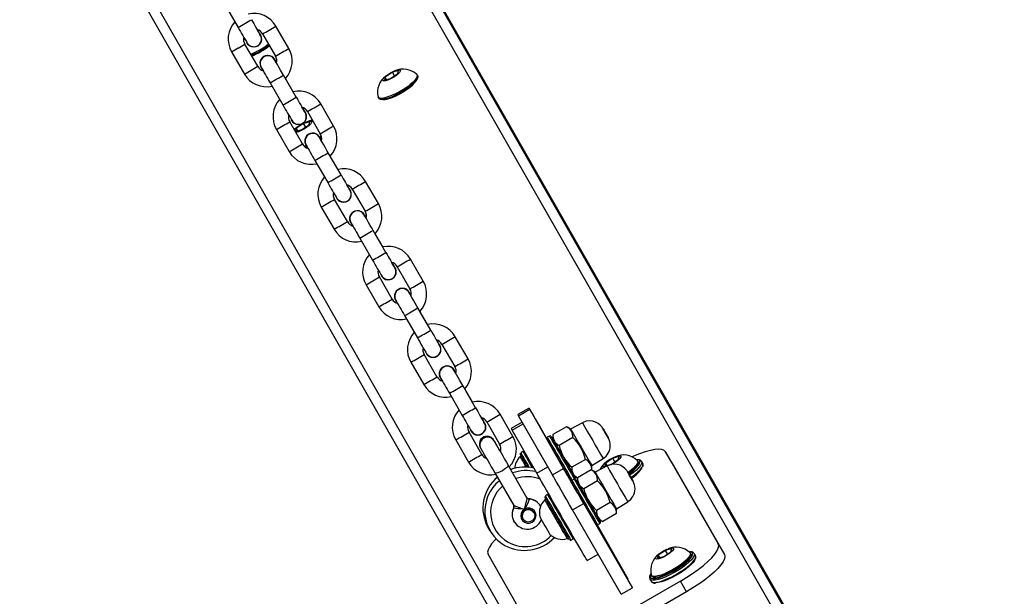
# Model space of a CAD drawing. Units: inches. Extents: x 1196 to 3611, y 938 to 2529.
# Drawn here: x 3109 to 3147, y 1643 to 1666 of the extents above; entities that cross this region are included whole.
import ezdxf

# ---------------------------------------------------------------- set-up
doc = ezdxf.new("R2010")
doc.units = ezdxf.units.IN
doc.header["$MEASUREMENT"] = 0
doc.layers.add('VP-DIM', color=7, linetype='Continuous')
doc.layers.add('VP-EQ', color=7, linetype='Continuous', true_color=0x8a3492)
doc.styles.get("Standard").update_dxf_attribs({"font": 'arial.ttf'})
doc.dimstyles.get("Standard").update_dxf_attribs({"dimtxt": 14, "dimasz": 20, "dimexe": 20, "dimexo": 50, "dimgap": 20, "dimtad": 0, "dimdec": 0, "dimzin": 0, "dimdsep": 46, "dimtxsty": 'Standard', "dimcen": -0.09, "dimadec": 0, "dimazin": 0, "dimtfac": 1, "dimtdec": 4, "dimtofl": 0, "dimtmove": 0, "dimatfit": 3, "dimfxl": 70, "dimfxlon": 1, "dimtolj": 1, "dimtzin": 0, "dimarcsym": 0})

# ---------------------------------------------------------------- blocks, each defined once
blk = doc.blocks.new('16402')
at = {"layer": 'VP-EQ', "color": 0, "linetype": 'Continuous', "lineweight": 25}
for p, q in [((14718.312, 2235.583), (14688.895, 2287.086)), ((14718.665, 2235.775), (14689.448, 2286.928)), ((14710.345, 2230.983), (14680.927, 2282.486)), ((14710.005, 2230.776), (14680.788, 2281.928)), ((14718.709, 2235.788), (14694.21, 2278.68)), ((14696.282, 2260.286), (14696.782, 2259.42)), ((14698.759, 2258.599), (14698.259, 2259.465)), ((14697.739, 2259.165), (14698.239, 2258.299)), ((14696.997, 2258.964), (14697.039, 2258.976)), ((14697.546, 2257.899), (14697.046, 2258.765)), ((14697.661, 2258.81), (14697.661, 2258.81)), ((14696.527, 2258.465), (14697.027, 2257.599)), ((14697.405, 2258.424), (14697.277, 2258.365)), ((14697.429, 2258.382), (14697.301, 2258.323)), ((14697.674, 2258.167), (14697.674, 2258.167)), ((14698.211, 2258.167), (14698.233, 2258.12)), ((14698.211, 2258.167), (14698.232, 2258.123)), ((14699.052, 2256.689), (14698.552, 2257.555)), ((14702.805, 2257.666), (14702.526, 2257.478)), ((14702.736, 2257.426), (14703.014, 2257.613)), ((14703.048, 2257.733), (14702.805, 2257.666)), ((14702.885, 2257.527), (14702.805, 2257.666)), ((14703.014, 2257.613), (14703.048, 2257.733)), ((14703.793, 2257.524), (14703.769, 2257.565)), ((14698.032, 2257.255), (14698.532, 2256.389)), ((14698.928, 2256.907), (14698.63, 2257.424)), ((14702.526, 2257.478), (14702.492, 2257.358)), ((14702.492, 2257.358), (14702.736, 2257.426)), ((14702.581, 2257.383), (14702.526, 2257.478)), ((14700.509, 2255.568), (14700.009, 2256.434)), ((14702.254, 2256.69), (14702.278, 2256.648)), ((14699.489, 2256.134), (14699.989, 2255.268)), ((14699.296, 2254.868), (14698.796, 2255.734)), ((14699.34, 2255.666), (14699.062, 2255.478)), ((14699.272, 2255.426), (14699.55, 2255.613)), ((14699.584, 2255.733), (14699.34, 2255.666)), ((14699.421, 2255.527), (14699.34, 2255.666)), ((14699.411, 2255.779), (14699.411, 2255.779)), ((14699.55, 2255.613), (14699.584, 2255.733)), ((14698.277, 2255.434), (14698.777, 2254.568)), ((14699.062, 2255.478), (14699.028, 2255.358)), ((14699.028, 2255.358), (14699.272, 2255.426)), ((14699.117, 2255.383), (14699.062, 2255.478)), ((14699.424, 2255.136), (14699.424, 2255.136)), ((14700.031, 2255.182), (14699.957, 2255.125)), ((14699.961, 2255.136), (14699.983, 2255.089)), ((14699.961, 2255.136), (14699.982, 2255.092)), ((14700.044, 2255.131), (14699.981, 2255.083)), ((14699.433, 2254.811), (14699.36, 2254.778)), ((14699.464, 2254.773), (14699.402, 2254.744)), ((14700.802, 2253.658), (14700.302, 2254.524)), ((14699.782, 2254.224), (14700.282, 2253.358)), ((14700.679, 2253.876), (14700.38, 2254.393)), ((14702.259, 2252.537), (14701.759, 2253.403)), ((14701.239, 2253.103), (14701.739, 2252.237)), ((14701.046, 2251.837), (14700.546, 2252.703)), ((14701.161, 2252.748), (14701.161, 2252.748)), ((14700.027, 2252.403), (14700.527, 2251.537)), ((14701.174, 2252.105), (14701.174, 2252.105)), ((14701.711, 2252.105), (14701.733, 2252.058)), ((14701.711, 2252.105), (14701.732, 2252.061)), ((14702.552, 2250.627), (14702.052, 2251.493)), ((14701.532, 2251.193), (14702.032, 2250.327)), ((14702.428, 2250.845), (14702.13, 2251.362)), ((14704.009, 2249.506), (14703.509, 2250.372)), ((14702.989, 2250.072), (14703.489, 2249.206)), ((14702.796, 2248.806), (14702.296, 2249.672)), ((14702.911, 2249.717), (14702.911, 2249.717)), ((14701.777, 2249.372), (14702.277, 2248.506)), ((14702.924, 2249.074), (14702.924, 2249.074)), ((14703.461, 2249.074), (14703.483, 2249.027)), ((14703.461, 2249.074), (14703.482, 2249.03)), ((14704.302, 2247.596), (14703.802, 2248.462)), ((14704.178, 2247.813), (14703.88, 2248.331)), ((14703.282, 2248.162), (14703.782, 2247.296)), ((14705.759, 2246.475), (14705.259, 2247.341)), ((14704.739, 2247.041), (14705.239, 2246.175)), ((14704.546, 2245.775), (14704.046, 2246.641)), ((14704.661, 2246.686), (14704.661, 2246.686)), ((14703.527, 2246.341), (14704.027, 2245.475)), ((14704.674, 2246.043), (14704.674, 2246.043)), ((14705.211, 2246.043), (14705.233, 2245.996)), ((14705.211, 2246.043), (14705.232, 2245.999)), ((14706.052, 2244.565), (14705.552, 2245.431)), ((14705.928, 2244.782), (14705.63, 2245.3)), ((14705.032, 2245.131), (14705.532, 2244.265)), ((14708.139, 2244.55), (14707.706, 2244.3)), ((14707.731, 2244.255), (14708.164, 2244.505)), ((14709.484, 2242.194), (14708.164, 2244.505)), ((14707.509, 2243.444), (14707.009, 2244.31)), ((14709.051, 2241.944), (14707.731, 2244.255)), ((14706.489, 2244.01), (14706.989, 2243.144)), ((14707.876, 2244.003), (14707.443, 2243.753)), ((14707.476, 2243.693), (14707.91, 2243.943)), ((14708.44, 2242.006), (14707.476, 2243.693)), ((14708.873, 2242.256), (14707.91, 2243.943)), ((14708.573, 2243.801), (14708.823, 2243.37)), ((14709.606, 2243.826), (14709.07, 2243.516)), ((14709.762, 2243.735), (14709.606, 2243.826)), ((14710.223, 2243.98), (14709.762, 2243.735)), ((14705.277, 2243.31), (14705.777, 2242.444)), ((14706.296, 2242.744), (14705.796, 2243.61)), ((14706.411, 2243.655), (14706.411, 2243.655)), ((14708.939, 2243.462), (14708.852, 2243.412)), ((14709.07, 2243.516), (14709.07, 2243.335)), ((14709.851, 2243.399), (14709.314, 2243.09)), ((14706.244, 2242.987), (14706.251, 2242.975)), ((14706.777, 2243.276), (14706.771, 2243.287)), ((14707.832, 2242.678), (14707.789, 2242.653)), ((14707.9, 2242.862), (14707.813, 2242.812)), ((14707.9, 2242.862), (14707.905, 2242.852)), ((14710.341, 2242.549), (14709.805, 2242.24)), ((14710.587, 2242.306), (14711.029, 2242.582)), ((14711.409, 2242.595), (14711.131, 2242.408)), ((14711.34, 2242.355), (14711.618, 2242.542)), ((14711.653, 2242.663), (14711.409, 2242.595)), ((14711.489, 2242.456), (14711.409, 2242.595)), ((14711.618, 2242.542), (14711.653, 2242.663)), ((14713.469, 2242.848), (14715.524, 2239.249)), ((14713.71, 2242.43), (14713.469, 2242.848)), ((14708.059, 2241.049), (14707.322, 2242.325)), ((14707.424, 2242.153), (14707.365, 2242.254)), ((14708.44, 2242.006), (14708.873, 2242.256)), ((14709.051, 2241.944), (14709.484, 2242.194)), ((14710.587, 2242.128), (14710.587, 2242.306)), ((14711.186, 2242.293), (14710.726, 2242.048)), ((14711.131, 2242.408), (14711.096, 2242.288)), ((14711.096, 2242.288), (14711.34, 2242.355)), ((14711.186, 2242.312), (14711.131, 2242.408)), ((14712.398, 2242.453), (14712.374, 2242.495)), ((14712.527, 2242.479), (14712.53, 2242.474)), ((14712.578, 2242.39), (14712.53, 2242.474)), ((14713.71, 2242.43), (14715.766, 2238.831)), ((14706.802, 2242.025), (14707.54, 2240.749)), ((14709.902, 2241.775), (14709.816, 2241.725)), ((14709.895, 2241.906), (14710.033, 2241.826)), ((14710.57, 2242.138), (14710.033, 2241.829)), ((14710.033, 2241.829), (14710.033, 2241.648)), ((14710.726, 2242.048), (14710.57, 2242.138)), ((14710.814, 2241.712), (14710.278, 2241.403)), ((14708.121, 2241.007), (14708.136, 2241.002)), ((14708.863, 2241.175), (14708.777, 2241.125)), ((14708.863, 2241.175), (14708.869, 2241.165)), ((14707.542, 2240.659), (14707.545, 2240.675)), ((14708.795, 2240.991), (14708.753, 2240.966)), ((14709.84, 2240.575), (14710.273, 2240.825)), ((14712.175, 2237.531), (14710.273, 2240.825)), ((14711.305, 2240.862), (14710.769, 2240.553)), ((14711.551, 2240.619), (14711.993, 2240.895)), ((14711.551, 2240.438), (14711.551, 2240.619)), ((14708.336, 2240.47), (14708.333, 2240.475)), ((14711.742, 2237.281), (14709.84, 2240.575)), ((14711.551, 2240.438), (14711.015, 2240.129)), ((14706.533, 2239.895), (14706.611, 2239.76)), ((14707.573, 2240.094), (14707.549, 2240.134)), ((14707.557, 2240.118), (14707.575, 2240.094)), ((14707.898, 2240.227), (14707.902, 2240.222)), ((14710.767, 2240.001), (14711.984, 2237.869)), ((14710.796, 2239.987), (14712, 2237.879)), ((14710.816, 2239.993), (14710.902, 2240.043)), ((14710.858, 2240.219), (14711.015, 2240.129)), ((14710.917, 2240.117), (14710.906, 2240.138)), ((14709.628, 2239.451), (14709.67, 2239.476)), ((14709.777, 2239.393), (14709.863, 2239.443)), ((14715.524, 2239.249), (14715.766, 2238.831)), ((14708.596, 2235.249), (14706.541, 2238.848)), ((14710.407, 2238.602), (14710.837, 2238.85)), ((14713.186, 2238.808), (14713.152, 2238.688)), ((14713.152, 2238.688), (14713.396, 2238.756)), ((14713.465, 2238.996), (14713.186, 2238.808)), ((14713.241, 2238.713), (14713.186, 2238.808)), ((14713.396, 2238.756), (14713.674, 2238.943)), ((14713.708, 2239.063), (14713.465, 2238.996)), ((14713.545, 2238.857), (14713.465, 2238.996)), ((14713.674, 2238.943), (14713.708, 2239.063)), ((14714.453, 2238.854), (14714.429, 2238.896)), ((14714.583, 2238.879), (14714.586, 2238.874)), ((14714.634, 2238.791), (14714.586, 2238.874)), ((14712.873, 2237.941), (14712.91, 2237.91)), ((14712.914, 2238.02), (14712.938, 2237.978)), ((14714.049, 2237.799), (14710.585, 2235.799)), ((14712, 2237.879), (14711.983, 2237.869)), ((14711.983, 2237.869), (14712.175, 2237.531)), ((14712.854, 2237.874), (14712.902, 2237.79)), ((14714.291, 2237.381), (14714.049, 2237.799)), ((14714.291, 2237.381), (14710.827, 2235.381)), ((14711.742, 2237.281), (14712.175, 2237.531))]:
    blk.add_line(p, q, dxfattribs=at)
at = {"layer": 'VP-EQ', "color": 0, "linetype": 'Continuous', "lineweight": 25, "flags": 128}
for points in [[(14697.618, 2259.176), (14697.588, 2259.227), (14697.539, 2259.313), (14697.524, 2259.339)], [(14697.055, 2258.944), (14697.021, 2258.935), (14696.993, 2258.929)], [(14698.552, 2257.555), (14698.513, 2257.623), (14698.441, 2257.748), (14698.373, 2257.865), (14698.314, 2257.968), (14698.265, 2258.053), (14698.23, 2258.114), (14698.209, 2258.15), (14698.206, 2258.156), (14698.206, 2258.156)], [(14702.73, 2257.407), (14702.629, 2257.363), (14702.541, 2257.336), (14702.473, 2257.327), (14702.432, 2257.337), (14702.42, 2257.366), (14702.44, 2257.411), (14702.489, 2257.468), (14702.563, 2257.532), (14702.655, 2257.597), (14702.758, 2257.658), (14702.861, 2257.708), (14702.957, 2257.744), (14703.036, 2257.763), (14703.091, 2257.762), (14703.118, 2257.742), (14703.114, 2257.705), (14703.079, 2257.653), (14703.017, 2257.592), (14702.933, 2257.527), (14702.835, 2257.463), (14702.73, 2257.407)], [(14703.759, 2257.579), (14703.77, 2257.564), (14703.776, 2257.514), (14703.751, 2257.449), (14703.695, 2257.371), (14703.611, 2257.283), (14703.503, 2257.188), (14703.375, 2257.091), (14703.232, 2256.996), (14703.08, 2256.906), (14702.925, 2256.825)], [(14702.517, 2256.608), (14702.624, 2256.629), (14702.753, 2256.669), (14702.895, 2256.727), (14703.045, 2256.8), (14703.196, 2256.884), (14703.341, 2256.975), (14703.472, 2257.07), (14703.584, 2257.163), (14703.672, 2257.251), (14703.731, 2257.33), (14703.751, 2257.37)], [(14703.793, 2257.524), (14703.794, 2257.522), (14703.8, 2257.473), (14703.775, 2257.407), (14703.719, 2257.329), (14703.636, 2257.241), (14703.527, 2257.146), (14703.399, 2257.049), (14703.256, 2256.954), (14703.104, 2256.864), (14702.949, 2256.783)], [(14702.925, 2256.825), (14702.773, 2256.756), (14702.631, 2256.702), (14702.505, 2256.666), (14702.4, 2256.649), (14702.32, 2256.652), (14702.268, 2256.674), (14702.248, 2256.706)], [(14702.949, 2256.783), (14702.797, 2256.714), (14702.656, 2256.661), (14702.529, 2256.625), (14702.424, 2256.608), (14702.344, 2256.61), (14702.292, 2256.632), (14702.278, 2256.648)], [(14702.433, 2256.608), (14702.434, 2256.608), (14702.517, 2256.608)], [(14698.98, 2255.417), (14699.025, 2255.468), (14699.099, 2255.532), (14699.191, 2255.597), (14699.294, 2255.658), (14699.397, 2255.708), (14699.493, 2255.744), (14699.572, 2255.763), (14699.627, 2255.762), (14699.654, 2255.742), (14699.65, 2255.705), (14699.615, 2255.653), (14699.553, 2255.592), (14699.469, 2255.527), (14699.37, 2255.463), (14699.266, 2255.407), (14699.266, 2255.407)], [(14699.079, 2255.512), (14699.002, 2255.447), (14698.978, 2255.419)], [(14700.302, 2254.524), (14700.263, 2254.591), (14700.191, 2254.717), (14700.123, 2254.834), (14700.064, 2254.937), (14700.015, 2255.021), (14699.98, 2255.083), (14699.959, 2255.119), (14699.956, 2255.125), (14699.956, 2255.125)], [(14699.998, 2255.062), (14700.008, 2255.07), (14700.041, 2255.096)], [(14699.429, 2254.726), (14699.431, 2254.727), (14699.477, 2254.748)], [(14701.118, 2253.114), (14701.088, 2253.165), (14701.039, 2253.251), (14701.024, 2253.277)], [(14702.052, 2251.493), (14702.013, 2251.56), (14701.941, 2251.686), (14701.873, 2251.803), (14701.814, 2251.906), (14701.765, 2251.99), (14701.73, 2252.052), (14701.709, 2252.088), (14701.706, 2252.094), (14701.706, 2252.094)], [(14701.783, 2251.961), (14701.765, 2251.992), (14701.729, 2252.055), (14701.727, 2252.059)], [(14703.802, 2248.462), (14703.763, 2248.529), (14703.691, 2248.655), (14703.623, 2248.772), (14703.564, 2248.875), (14703.515, 2248.959), (14703.48, 2249.021), (14703.459, 2249.057), (14703.456, 2249.063), (14703.456, 2249.063)], [(14704.618, 2247.052), (14704.588, 2247.103), (14704.539, 2247.189), (14704.524, 2247.215)], [(14705.552, 2245.431), (14705.513, 2245.498), (14705.441, 2245.624), (14705.373, 2245.741), (14705.314, 2245.844), (14705.265, 2245.928), (14705.23, 2245.99), (14705.209, 2246.026), (14705.206, 2246.032), (14705.206, 2246.032)], [(14705.283, 2245.899), (14705.265, 2245.93), (14705.229, 2245.992), (14705.227, 2245.997)], [(14708.164, 2244.505), (14708.143, 2244.542), (14708.14, 2244.549), (14708.155, 2244.523), (14708.187, 2244.468), (14708.237, 2244.383), (14708.302, 2244.271), (14708.381, 2244.134), (14708.472, 2243.976), (14708.573, 2243.801)], [(14707.731, 2244.255), (14707.71, 2244.292), (14707.706, 2244.3)], [(14707.476, 2243.693), (14707.45, 2243.739), (14707.443, 2243.753)], [(14711.095, 2243.627), (14711.091, 2243.635), (14711.057, 2243.693), (14711.033, 2243.734), (14711.025, 2243.749), (14711.021, 2243.755), (14711.019, 2243.759), (14711.016, 2243.763), (14711.009, 2243.774), (14710.989, 2243.804), (14710.917, 2243.885), (14710.835, 2243.951), (14710.73, 2244.006), (14710.619, 2244.039), (14710.499, 2244.05), (14710.373, 2244.036), (14710.25, 2243.994), (14710.224, 2243.977)], [(14711.231, 2243.391), (14711.223, 2243.405), (14711.201, 2243.444), (14711.167, 2243.502), (14711.127, 2243.57), (14711.088, 2243.639), (14711.054, 2243.697), (14711.032, 2243.736), (14711.024, 2243.75), (14711.032, 2243.737), (14711.054, 2243.698), (14711.088, 2243.64), (14711.128, 2243.571), (14711.167, 2243.502), (14711.201, 2243.444), (14711.223, 2243.405), (14711.231, 2243.391)], [(14709.07, 2243.336), (14709.044, 2243.381), (14709.016, 2243.428), (14709.007, 2243.443), (14709.016, 2243.427), (14709.043, 2243.38), (14709.087, 2243.304), (14709.146, 2243.202), (14709.218, 2243.077), (14709.3, 2242.934), (14709.389, 2242.78), (14709.481, 2242.62), (14709.574, 2242.459), (14709.663, 2242.305), (14709.745, 2242.163), (14709.818, 2242.038), (14709.877, 2241.936), (14709.921, 2241.86), (14709.948, 2241.814), (14709.957, 2241.798), (14709.957, 2241.798)], [(14713.469, 2242.848), (14713.415, 2242.902), (14713.326, 2242.934), (14713.205, 2242.944), (14713.055, 2242.932), (14712.877, 2242.898), (14712.677, 2242.843), (14712.457, 2242.767), (14712.222, 2242.672), (14712.171, 2242.65)], [(14707.941, 2242.865), (14707.936, 2242.867), (14707.927, 2242.868)], [(14711.126, 2242.261), (14711.077, 2242.256), (14711.036, 2242.266), (14711.024, 2242.295), (14711.044, 2242.34), (14711.093, 2242.397), (14711.167, 2242.461), (14711.259, 2242.526), (14711.362, 2242.587), (14711.466, 2242.637), (14711.561, 2242.674), (14711.64, 2242.692), (14711.696, 2242.692), (14711.722, 2242.672), (14711.718, 2242.634), (14711.684, 2242.583), (14711.621, 2242.522), (14711.537, 2242.456), (14711.439, 2242.393), (14711.363, 2242.351)], [(14707.322, 2242.325), (14707.325, 2242.311), (14707.306, 2242.271), (14707.259, 2242.219), (14707.187, 2242.163), (14707.101, 2242.107), (14707.01, 2242.06), (14706.925, 2242.027), (14706.857, 2242.011), (14706.813, 2242.015), (14706.802, 2242.025)], [(14710.273, 2240.825), (14710.157, 2241.027), (14710.042, 2241.226), (14709.931, 2241.418), (14709.827, 2241.599), (14709.732, 2241.764), (14709.648, 2241.909), (14709.578, 2242.031), (14709.523, 2242.127), (14709.484, 2242.194)], [(14712.059, 2241.94), (14712.055, 2241.948), (14712.021, 2242.006), (14711.997, 2242.047), (14711.988, 2242.062), (14711.985, 2242.068), (14711.983, 2242.072), (14711.98, 2242.076), (14711.973, 2242.087), (14711.953, 2242.117), (14711.881, 2242.198), (14711.798, 2242.264), (14711.693, 2242.319), (14711.582, 2242.352), (14711.463, 2242.363), (14711.337, 2242.349), (14711.214, 2242.307), (14711.188, 2242.29)], [(14712.363, 2242.508), (14712.375, 2242.493), (14712.38, 2242.444), (14712.355, 2242.379), (14712.299, 2242.3), (14712.216, 2242.212), (14712.107, 2242.117), (14712.004, 2242.038)], [(14712.398, 2242.453), (14712.399, 2242.451), (14712.405, 2242.402), (14712.379, 2242.337), (14712.324, 2242.258), (14712.24, 2242.17), (14712.132, 2242.076), (14712.028, 2241.996)], [(14712.042, 2241.981), (14712.068, 2241.999), (14712.199, 2242.101), (14712.308, 2242.2), (14712.392, 2242.291), (14712.447, 2242.372), (14712.471, 2242.439), (14712.471, 2242.439)], [(14712.53, 2242.474), (14712.539, 2242.45), (14712.531, 2242.39), (14712.493, 2242.315), (14712.424, 2242.227), (14712.328, 2242.131), (14712.209, 2242.028), (14712.073, 2241.927)], [(14712.118, 2241.841), (14712.257, 2241.945), (14712.377, 2242.047), (14712.473, 2242.144), (14712.541, 2242.231), (14712.58, 2242.306), (14712.587, 2242.366), (14712.578, 2242.39)], [(14712.385, 2242.533), (14712.353, 2242.536), (14712.345, 2242.536)], [(14710.407, 2238.602), (14710.406, 2238.602), (14710.395, 2238.62), (14710.366, 2238.671), (14710.318, 2238.752), (14710.254, 2238.863), (14710.174, 2239.002), (14710.079, 2239.165), (14709.972, 2239.35), (14709.855, 2239.553), (14709.729, 2239.771), (14709.597, 2239.999), (14709.462, 2240.233), (14709.325, 2240.47), (14709.19, 2240.704), (14709.059, 2240.931), (14708.935, 2241.146), (14708.819, 2241.347), (14708.714, 2241.529), (14708.623, 2241.689), (14708.545, 2241.823), (14708.484, 2241.929), (14708.44, 2242.006)], [(14709.84, 2240.575), (14709.724, 2240.777), (14709.609, 2240.976), (14709.498, 2241.168), (14709.394, 2241.349), (14709.299, 2241.514), (14709.215, 2241.659), (14709.145, 2241.781), (14709.09, 2241.877), (14709.051, 2241.944)], [(14712.195, 2241.704), (14712.187, 2241.718), (14712.164, 2241.757), (14712.131, 2241.815), (14712.091, 2241.883), (14712.051, 2241.952), (14712.018, 2242.01), (14711.995, 2242.049), (14711.988, 2242.063), (14711.996, 2242.049), (14712.018, 2242.011), (14712.052, 2241.953), (14712.091, 2241.884), (14712.131, 2241.815), (14712.165, 2241.757), (14712.187, 2241.718), (14712.195, 2241.704)], [(14710.033, 2241.649), (14709.997, 2241.711), (14709.975, 2241.749), (14709.972, 2241.755), (14709.986, 2241.729), (14710.018, 2241.673), (14710.067, 2241.589), (14710.13, 2241.479), (14710.205, 2241.348), (14710.29, 2241.202), (14710.38, 2241.045), (14710.473, 2240.884), (14710.565, 2240.725), (14710.653, 2240.573), (14710.732, 2240.436), (14710.8, 2240.318), (14710.855, 2240.223), (14710.894, 2240.156), (14710.916, 2240.118), (14710.921, 2240.111)], [(14707.971, 2240.602), (14707.971, 2240.603), (14707.975, 2240.632), (14708.004, 2240.762), (14708.033, 2240.869), (14708.054, 2240.952), (14708.063, 2241.014), (14708.059, 2241.049)], [(14708.136, 2241.002), (14708.138, 2240.968), (14708.122, 2240.913), (14708.089, 2240.839), (14708.042, 2240.746), (14707.983, 2240.629), (14707.971, 2240.603), (14707.971, 2240.602)], [(14708.121, 2241.011), (14708.108, 2241.012), (14708.071, 2241.034), (14708.06, 2241.05)], [(14708.904, 2241.178), (14708.9, 2241.18), (14708.89, 2241.181)], [(14707.971, 2240.602), (14707.969, 2240.602), (14707.94, 2240.605), (14707.81, 2240.612), (14707.706, 2240.618), (14707.626, 2240.627), (14707.57, 2240.64), (14707.542, 2240.659)], [(14707.971, 2240.602), (14707.89, 2240.535), (14707.837, 2240.447), (14707.818, 2240.347), (14707.834, 2240.247), (14707.885, 2240.16), (14707.963, 2240.096), (14708.06, 2240.062), (14708.163, 2240.064), (14708.261, 2240.1), (14708.341, 2240.167), (14708.394, 2240.255), (14708.413, 2240.355), (14708.397, 2240.455), (14708.346, 2240.542), (14708.268, 2240.606), (14708.171, 2240.64), (14708.068, 2240.638), (14707.971, 2240.602)], [(14707.934, 2240.177), (14707.885, 2240.258), (14707.871, 2240.351), (14707.895, 2240.444), (14707.953, 2240.522), (14708.036, 2240.573), (14708.132, 2240.589), (14708.226, 2240.568), (14708.303, 2240.514), (14708.352, 2240.433), (14708.366, 2240.34), (14708.342, 2240.247), (14708.284, 2240.169), (14708.201, 2240.118), (14708.105, 2240.102), (14708.012, 2240.123), (14707.934, 2240.177)], [(14710.906, 2240.138), (14710.873, 2240.194), (14710.858, 2240.221)], [(14710.921, 2240.111), (14710.92, 2240.112), (14710.917, 2240.117)], [(14706.852, 2239.444), (14706.795, 2239.387), (14706.677, 2239.25), (14706.59, 2239.125), (14706.538, 2239.015), (14706.522, 2238.922), (14706.541, 2238.848)], [(14713.39, 2238.737), (14713.289, 2238.693), (14713.201, 2238.666), (14713.133, 2238.657), (14713.092, 2238.667), (14713.08, 2238.696), (14713.1, 2238.741), (14713.149, 2238.798), (14713.223, 2238.862), (14713.315, 2238.927), (14713.418, 2238.988), (14713.521, 2239.038), (14713.617, 2239.075), (14713.696, 2239.093), (14713.751, 2239.092), (14713.778, 2239.072), (14713.774, 2239.035), (14713.739, 2238.983), (14713.677, 2238.922), (14713.593, 2238.857), (14713.495, 2238.794), (14713.39, 2238.737)], [(14714.049, 2237.799), (14714.293, 2237.946), (14714.527, 2238.099), (14714.746, 2238.255), (14714.945, 2238.411), (14715.121, 2238.564), (14715.27, 2238.71), (14715.389, 2238.847), (14715.475, 2238.971), (14715.527, 2239.081), (14715.543, 2239.175), (14715.524, 2239.249)], [(14714.586, 2238.874), (14714.594, 2238.85), (14714.587, 2238.791), (14714.549, 2238.715), (14714.48, 2238.628), (14714.384, 2238.532), (14714.264, 2238.429), (14714.125, 2238.325), (14713.97, 2238.223), (14713.807, 2238.126), (14713.641, 2238.038), (14713.477, 2237.962), (14713.322, 2237.901), (14713.182, 2237.857), (14713.061, 2237.832), (14712.964, 2237.826), (14712.894, 2237.841), (14712.854, 2237.874), (14712.854, 2237.874)], [(14712.902, 2237.791), (14712.942, 2237.757), (14713.012, 2237.743), (14713.109, 2237.748), (14713.23, 2237.773), (14713.371, 2237.817), (14713.525, 2237.878), (14713.689, 2237.954), (14713.855, 2238.042), (14714.019, 2238.139), (14714.173, 2238.241), (14714.313, 2238.346), (14714.433, 2238.448), (14714.528, 2238.545), (14714.597, 2238.632), (14714.635, 2238.707), (14714.643, 2238.767), (14714.634, 2238.791)], [(14712.91, 2237.91), (14712.913, 2237.908), (14712.982, 2237.895), (14713.08, 2237.902), (14713.2, 2237.929), (14713.34, 2237.974), (14713.494, 2238.037), (14713.655, 2238.114), (14713.818, 2238.202), (14713.976, 2238.299), (14714.123, 2238.4), (14714.254, 2238.502), (14714.364, 2238.601), (14714.448, 2238.692), (14714.503, 2238.773), (14714.527, 2238.84), (14714.527, 2238.84)], [(14714.419, 2238.909), (14714.43, 2238.894), (14714.436, 2238.844), (14714.411, 2238.779), (14714.355, 2238.701), (14714.271, 2238.613), (14714.163, 2238.518), (14714.035, 2238.421), (14713.892, 2238.326), (14713.739, 2238.236), (14713.584, 2238.155)], [(14714.453, 2238.854), (14714.454, 2238.852), (14714.46, 2238.803), (14714.435, 2238.738), (14714.379, 2238.659), (14714.296, 2238.571), (14714.187, 2238.477), (14714.059, 2238.38), (14713.916, 2238.284), (14713.764, 2238.194), (14713.609, 2238.113)], [(14715.766, 2238.831), (14715.785, 2238.756), (14715.768, 2238.663), (14715.716, 2238.553), (14715.63, 2238.429), (14715.511, 2238.292), (14715.363, 2238.145), (14715.187, 2237.993), (14714.987, 2237.837), (14714.769, 2237.681), (14714.535, 2237.528), (14714.291, 2237.381)], [(14714.441, 2238.934), (14714.409, 2238.937), (14714.401, 2238.937)], [(14714.613, 2238.635), (14714.599, 2238.606), (14714.544, 2238.525), (14714.461, 2238.433), (14714.351, 2238.335), (14714.22, 2238.233), (14714.073, 2238.132), (14713.915, 2238.035), (14713.752, 2237.946), (14713.59, 2237.869), (14713.437, 2237.807), (14713.297, 2237.762), (14713.176, 2237.735), (14713.103, 2237.728)], [(14713.584, 2238.155), (14713.433, 2238.086), (14713.291, 2238.033), (14713.165, 2237.997), (14713.06, 2237.979), (14712.98, 2237.982), (14712.928, 2238.004), (14712.908, 2238.036)], [(14713.609, 2238.113), (14713.457, 2238.044), (14713.316, 2237.991), (14713.189, 2237.955), (14713.084, 2237.938), (14713.004, 2237.94), (14712.952, 2237.962), (14712.938, 2237.978)]]:
    blk.add_lwpolyline(points, dxfattribs=at)
at = {"layer": 'VP-EQ', "color": 0, "linetype": 'Continuous', "lineweight": 25}
for centre, radius, start, end in [((14697.401, 2258.976), 0.987, 29.6751, 103.0497), ((14697.392, 2258.965), 0.999, 137.3584, 210.0224), ((14628.275, 2378.685), 137.54, 299.87351, 300.12345), ((14856.702, 2351.588), 183.978, 209.95631, 210.17187), ((14644.254, 2352.564), 107.629, 299.95715, 300.11704), ((14713.929, 2268.993), 19.638, 209.1735, 211.3228), ((14697.393, 2258.965), 0.31, 202.406, 44.1229), ((14697.396, 2258.963), 0.298, 215.7243, 38.1017), ((14697.423, 2258.994), 0.36, 28.4446, 73.6465), ((14697.393, 2258.965), 0.31, 329.9987, 43.1505), ((14663.886, 2318.195), 68.049, 299.83363, 300.08591), ((14647.835, 2343.589), 98.066, 299.94479, 300.1203), ((14697.35, 2258.955), 0.359, 165.9388, 212.0388), ((14696.245, 2260.881), 2.794, 292.5001, 308.9635), ((14696.026, 2261.261), 3.155, 295.9139, 307.9356), ((14696.048, 2261.223), 3.159, 295.9217, 307.9251), ((14654.485, 2331.702), 84.446, 299.85812, 300.06141), ((14697.943, 2258.012), 0.31, 30.0102, 219.6022), ((14697.943, 2258.012), 0.3, 74.8459, 202.9395), ((14697.943, 2258.012), 0.31, 30.0072, 149.9928), ((14697.958, 2258.037), 0.272, 21.0612, 76.5993), ((14632.714, 2372.276), 131.47, 299.89448, 300.02506), ((14697.935, 2258.109), 0.359, 346.2367, 32.0381), ((14657.699, 2329.288), 81.749, 299.9397, 300.15023), ((14697.894, 2258.099), 0.999, 317.4487, 30.0312), ((14608.671, 2206.077), 103.581, 30.09999, 30.16257), ((14630.326, 2373.616), 133.825, 299.89563, 300.02391), ((14697.884, 2258.088), 0.987, 209.6876, 283.1458), ((14668.667, 2307.53), 57.421, 299.89511, 300.19483), ((14697.863, 2258.071), 0.36, 208.477, 253.8906), ((14720.734, 2270.675), 26.371, 208.997, 210.5898), ((14628.133, 2378.913), 140.309, 299.87991, 300.12493), ((14703.222, 2257.013), 0.779, 46.5935, 113.9861), ((14702.992, 2256.893), 0.766, 125.9413, 193.8336), ((14699.151, 2255.945), 0.987, 29.6799, 103.0492), ((14699.142, 2255.934), 0.999, 137.3629, 210.023), ((14636.442, 2364.54), 124.707, 299.86065, 300.13631), ((14715.984, 2266.139), 19.991, 209.1906, 211.302), ((14853.783, 2345.854), 178.584, 209.95305, 210.17512), ((14645.377, 2350.588), 108.856, 299.96592, 300.12402), ((14699.1, 2255.924), 0.358, 165.9275, 212.0502), ((14699.143, 2255.934), 0.31, 202.4029, 44.1136), ((14699.146, 2255.932), 0.298, 215.7139, 38.1102), ((14621.846, 2211.647), 89.385, 29.85602, 29.97645), ((14699.172, 2255.962), 0.36, 28.4842, 73.6223), ((14699.143, 2255.934), 0.31, 329.9991, 43.1501), ((14661.647, 2322.105), 76.054, 299.83901, 300.06472), ((14604.775, 2417.988), 187.527, 299.99908, 300.09086), ((14699.741, 2255.033), 0.754, 93.8739, 113.4598), ((14586.35, 2449.911), 224.385, 299.92151, 299.99802), ((14698.915, 2256.057), 0.739, 279.029, 298.3904), ((14699.693, 2254.981), 0.31, 29.9968, 219.6206), ((14699.693, 2254.981), 0.3, 74.871, 202.921), ((14699.693, 2254.981), 0.31, 29.9875, 150.0125), ((14699.708, 2255.006), 0.273, 21.0757, 76.5849), ((14671.025, 2305.816), 58.258, 299.81243, 300.10711), ((14699.685, 2255.078), 0.359, 346.2435, 32.0282), ((14657.878, 2328.996), 84.906, 299.93575, 300.13844), ((14699.644, 2255.068), 0.999, 317.4487, 30.0312), ((14650.085, 2339.692), 98.066, 299.94479, 300.1203), ((14699.613, 2255.04), 0.36, 208.4679, 253.8873), ((14722.448, 2267.624), 26.331, 208.9958, 210.5911), ((14684.388, 2245.981), 18.055, 29.9396, 30.2987), ((14663.811, 2315.528), 70.276, 299.83763, 300.08191), ((14699.634, 2255.057), 0.987, 209.6834, 283.15), ((14627.653, 2379.764), 144.786, 299.87976, 300.11719), ((14700.901, 2252.914), 0.987, 29.6779, 103.0469), ((14700.892, 2252.903), 0.999, 137.3634, 210.022), ((14628.153, 2378.898), 144.786, 299.87976, 300.11719), ((14717.644, 2263.055), 19.886, 209.1837, 211.3062), ((14845.811, 2337.196), 167.35, 209.9456, 210.18258), ((14644.778, 2351.666), 113.589, 299.95678, 300.1083), ((14700.851, 2252.893), 0.359, 165.965, 212.0127), ((14700.893, 2252.903), 0.31, 202.4101, 44.1139), ((14700.896, 2252.901), 0.298, 215.7225, 38.1034), ((14700.923, 2252.931), 0.36, 28.4491, 73.6296), ((14700.893, 2252.903), 0.31, 330.0095, 43.125), ((14667.386, 2312.133), 68.049, 299.83363, 300.08591), ((14657.985, 2325.64), 84.446, 299.85812, 300.06141), ((14658.932, 2324.374), 82.876, 299.93327, 300.14092), ((14666.003, 2314.919), 72.153, 299.9257, 300.16423), ((14701.394, 2252.037), 0.998, 317.4459, 30.0341), ((14701.443, 2251.95), 0.31, 30.0011, 219.6163), ((14701.443, 2251.95), 0.3, 74.871, 202.921), ((14701.443, 2251.95), 0.31, 30.0155, 149.9845), ((14701.458, 2251.974), 0.273, 21.0717, 76.5727), ((14643.227, 2354.047), 117.427, 299.88667, 300.03287), ((14701.435, 2252.047), 0.359, 346.2223, 32.0525), ((14664.427, 2314.849), 72.881, 299.9269, 300.16304), ((14701.363, 2252.009), 0.36, 208.477, 253.8906), ((14724.383, 2264.699), 26.544, 209.0022, 210.5846), ((14588.6, 2446.014), 224.385, 299.92151, 299.99802), ((14701.384, 2252.026), 0.987, 209.6827, 283.1489), ((14631.633, 2372.851), 140.309, 299.87991, 300.12493), ((14636.319, 2364.753), 131.953, 299.86822, 300.12874), ((14702.651, 2249.883), 0.987, 29.6839, 103.0452), ((14849.744, 2335.428), 169.873, 209.94736, 210.18082), ((14702.642, 2249.872), 0.999, 137.3624, 210.0189), ((14719.063, 2259.831), 19.503, 209.1641, 211.3285), ((14613.216, 2198.605), 103.38, 29.86417, 29.9683), ((14702.672, 2249.9), 0.36, 28.4914, 73.615), ((14602.92, 2423.982), 200.645, 300.00208, 300.08786), ((14702.601, 2249.862), 0.359, 165.9678, 212.0098), ((14702.643, 2249.872), 0.31, 199.4151, 44.1108), ((14702.646, 2249.87), 0.298, 215.722, 38.0966), ((14702.643, 2249.872), 0.31, 329.9899, 43.1446), ((14645.166, 2350.719), 116.075, 299.87792, 300.02581), ((14635.076, 2365.389), 133.825, 299.89563, 300.02391), ((14650.011, 2339.768), 104.168, 299.96236, 300.12758), ((14656.244, 2331.829), 95.177, 299.94212, 300.12296), ((14703.144, 2249.006), 0.999, 317.4503, 30.025), ((14703.193, 2248.919), 0.31, 29.995, 219.6224), ((14703.193, 2248.919), 0.3, 74.8632, 202.9288), ((14703.193, 2248.919), 0.31, 30.0019, 149.9981), ((14703.208, 2248.943), 0.273, 21.0977, 76.5628), ((14674.525, 2299.754), 58.258, 299.81243, 300.10711), ((14703.185, 2249.015), 0.359, 346.268, 32.0261), ((14661.182, 2320.477), 82.876, 299.93327, 300.14092), ((14703.114, 2248.978), 0.361, 208.5153, 253.8523), ((14726.053, 2261.622), 26.451, 208.9994, 210.5874), ((14622.014, 2201.681), 94.223, 30.09688, 30.16568), ((14667.311, 2309.466), 70.276, 299.83763, 300.08191), ((14703.134, 2248.994), 0.987, 209.6798, 283.1518), ((14634.775, 2367.427), 137.54, 299.87351, 300.12345), ((14639.888, 2358.554), 128.3, 299.86845, 300.1364), ((14704.401, 2246.852), 0.987, 29.6811, 103.0479), ((14854.356, 2334.047), 173.176, 209.9476, 210.17662), ((14704.392, 2246.84), 0.999, 137.36, 210.0208), ((14720.929, 2256.868), 19.638, 209.1735, 211.3228), ((14704.423, 2246.869), 0.36, 28.4519, 73.6393), ((14654.196, 2335.026), 101.469, 299.87517, 300.04436), ((14664.199, 2318.03), 81.749, 299.9397, 300.15023), ((14704.351, 2246.831), 0.359, 165.9792, 211.9984), ((14704.393, 2246.841), 0.31, 202.4101, 44.1139), ((14704.396, 2246.839), 0.298, 215.7258, 38.1001), ((14704.393, 2246.841), 0.31, 329.9987, 43.1505), ((14661.485, 2319.578), 84.446, 299.85812, 300.06141), ((14666.151, 2311.878), 75.445, 299.92304, 300.15115), ((14657.542, 2329.537), 96.042, 299.95537, 300.13457), ((14704.894, 2245.975), 0.998, 317.4453, 30.03), ((14704.943, 2245.888), 0.31, 30.0057, 219.6117), ((14704.943, 2245.888), 0.3, 74.8689, 202.9232), ((14704.943, 2245.888), 0.31, 30.0072, 149.9928), ((14704.958, 2245.912), 0.273, 21.0937, 76.5507), ((14603.164, 2423.56), 204.658, 299.91783, 300.00171), ((14704.935, 2245.984), 0.359, 346.2367, 32.0381), ((14637.326, 2361.492), 133.825, 299.89563, 300.02391), ((14675.667, 2295.405), 57.421, 299.89511, 300.19483), ((14704.863, 2245.947), 0.36, 208.477, 253.8906), ((14728.512, 2258.997), 27.268, 209.0232, 210.5636), ((14704.884, 2245.963), 0.987, 209.684, 283.1477), ((14633.905, 2368.926), 142.774, 299.87974, 300.12055), ((14706.142, 2243.809), 0.999, 137.3674, 210.0139), ((14643.442, 2352.416), 124.707, 299.86065, 300.13631), ((14706.151, 2243.821), 0.987, 29.6811, 103.0479), ((14860.783, 2333.73), 178.584, 209.95305, 210.17512), ((14722.985, 2254.015), 19.991, 209.1906, 211.302), ((14616.716, 2192.543), 103.38, 29.86417, 29.9683), ((14706.172, 2243.838), 0.36, 28.4842, 73.6223), ((14668.647, 2309.981), 76.054, 299.83901, 300.06472), ((14648.156, 2345.761), 117.287, 299.9716, 300.11834), ((14706.1, 2243.8), 0.358, 165.9275, 212.0502), ((14706.143, 2243.81), 0.31, 202.4061, 44.1103), ((14706.146, 2243.808), 0.298, 215.7205, 38.0981), ((14706.143, 2243.81), 0.31, 329.9991, 43.1501), ((14709.406, 2243.427), 0.445, 356.3994, 63.3538), ((14937.306, 2374.159), 262.272, 209.82055, 210.18101), ((14935.978, 2373.39), 260.216, 209.82261, 210.1779), ((14617.979, 2395.087), 175.092, 299.90618, 300.00425), ((14604.407, 2418.603), 202.244, 300.00242, 300.08752), ((14706.499, 2243.153), 0.301, 24.2562, 206.2837), ((14706.511, 2243.131), 0.303, 31.0444, 208.68), ((14706.517, 2243.12), 0.303, 26.291, 208.7951), ((14706.518, 2243.122), 0.298, 30.1702, 209.2457), ((14661.158, 2323.305), 92.338, 299.94391, 300.13028), ((14706.648, 2242.944), 0.996, 316.1473, 30.1181), ((14708.874, 2243.37), 0.0466, 121.6073, 182.0832), ((14974.695, 2395.744), 306.444, 209.82285, 210.17809), ((15021.545, 2422.737), 360.464, 209.83379, 210.14261), ((14708.964, 2243.426), 0.0433, 54.8585, 129.6106), ((15025.297, 2424.906), 364.698, 209.83597, 210.14305), ((14709.514, 2243.488), 0.446, 176.4197, 243.3335), ((14931.211, 2370.632), 256.03, 209.81473, 210.18397), ((14708.724, 2242.182), 1.658, 12.787, 47.2138), ((14685.253, 2228.586), 29.901, 29.6575, 30.202), ((14710.711, 2243.091), 0.601, 330.0284, 28.86), ((15048.436, 2439.587), 394.644, 209.88038, 210.04024), ((15032.609, 2430.463), 375.776, 209.87653, 210.04398), ((14565.002, 2160.87), 163.982, 29.99227, 30.1585), ((14678.025, 2293.692), 58.258, 299.81243, 300.10711), ((14706.679, 2242.953), 0.364, 342.2779, 31.5749), ((14710.932, 2243.457), 1.659, 192.7917, 227.2118), ((14670.811, 2303.404), 70.276, 299.83763, 300.08191), ((14668.401, 2307.981), 75.445, 299.92304, 300.15115), ((14706.61, 2242.911), 0.356, 208.0517, 249.4927), ((14708.246, 2242.165), 0.666, 133.1282, 177.7532), ((14707.838, 2242.768), 0.0501, 150.0319, 207.8254), ((14887.511, 2345.65), 207.143, 209.81646, 209.94626), ((14790.121, 2289.731), 94.792, 209.71519, 210.06372), ((14857.291, 2328.384), 172.239, 209.79001, 210.01012), ((14806.041, 2298.885), 113.006, 209.71934, 210.09508), ((14710.145, 2242.152), 0.444, 356.5886, 63.6658), ((14710.783, 2243.032), 0.509, 298.6709, 331.7165), ((14711.826, 2241.942), 0.779, 46.5995, 113.9801), ((14706.634, 2242.932), 0.987, 209.6811, 281.9531), ((14707.969, 2240.627), 1.62, 76.8429, 109.6407), ((14710.236, 2242.21), 0.432, 176.0346, 242.0137), ((14711.583, 2241.842), 0.741, 126.0092, 155.9719), ((14933.102, 2369.481), 255.78, 209.81867, 210.18014), ((14711.469, 2242.898), 1.275, 301.6454, 328.6081), ((14712.387, 2242.448), 0.0846, 353.9434, 91.1833), ((14712.426, 2242.427), 0.11, 29.1565, 89.7873), ((14712.487, 2242.324), 0.109, 328.6847, 33.9277), ((14707.898, 2240.651), 1.56, 129.5712, 208.9923), ((14708.046, 2240.495), 1.618, 77.264, 109.7251), ((14708.065, 2240.464), 1.408, 68.9356, 108.2309), ((14698.896, 2235.555), 12.702, 29.4407, 29.9999), ((14976.479, 2394.523), 307.238, 209.81272, 210.18569), ((14709.928, 2241.737), 0.0446, 46.2738, 125.2392), ((14710.478, 2241.801), 0.445, 176.3995, 243.3482), ((14710.37, 2241.74), 0.445, 356.4088, 63.3444), ((14934.242, 2370.146), 257.621, 209.8173, 210.18427), ((14688.617, 2228.281), 27.131, 29.6297, 30.2298), ((14707.951, 2240.525), 1.537, 129.1654, 240.3884), ((14707.98, 2240.483), 1.343, 130.6872, 240.4618), ((14709.834, 2241.684), 0.0434, 115.5734, 184.3148), ((14956.644, 2383.072), 284.484, 209.80789, 210.19055), ((14975.985, 2394.249), 306.773, 209.8143, 210.18784), ((14930.617, 2368.046), 254.232, 209.81342, 210.18527), ((14711.896, 2241.77), 1.659, 192.7976, 227.2011), ((14709.688, 2240.495), 1.658, 12.787, 47.2138), ((14711.677, 2241.404), 0.599, 329.9263, 28.9621), ((14708.142, 2241.098), 0.0961, 210.4337, 266.3911), ((14708.105, 2240.456), 0.554, 27.4311, 88.3291), ((14708.101, 2240.429), 0.574, 29.6718, 86.5189), ((14708.802, 2241.081), 0.0503, 150.1716, 207.8004), ((14975.743, 2394.106), 307.741, 209.8236, 210.17734), ((14975.163, 2393.775), 307.024, 209.81446, 210.18769), ((14977.564, 2395.157), 309.695, 209.81538, 210.1854), ((14711.747, 2241.345), 0.509, 298.6946, 331.7062), ((14708.022, 2240.409), 0.546, 150.874, 210.0978), ((14708.056, 2240.403), 0.574, 153.5221, 207.9251), ((14709.058, 2244.495), 4.042, 247.9355, 254.3939), ((14707.457, 2240.702), 0.0956, 333.4748, 29.7395), ((14707.486, 2240.71), 0.0653, 328.2919, 33.265), ((14709.245, 2240.458), 0.704, 134.1453, 192.5878), ((14931.233, 2368.402), 256.393, 209.80378, 210.19486), ((14711.108, 2240.465), 0.444, 356.5886, 63.6658), ((14708.119, 2240.345), 0.25, 31.6072, 208.1293), ((14814.621, 2301.08), 122.242, 209.81281, 210.18779), ((14711.212, 2240.526), 0.444, 176.5866, 243.6623), ((14708.073, 2240.422), 0.597, 213.3522, 337.2119), ((14710.79, 2240.029), 0.044, 228.6233, 305.5922), ((14710.876, 2240.087), 0.0513, 300.7413, 35.9311), ((14707.96, 2240.619), 1.623, 241.7258, 316.1688), ((14707.991, 2240.568), 1.423, 241.7918, 315.6857), ((14709.431, 2240.109), 0.683, 225.8837, 286.3596), ((14709.841, 2239.484), 0.0467, 301.7042, 2.3688), ((14709.752, 2239.429), 0.0441, 234.6578, 308.7358), ((14713.882, 2238.342), 0.779, 46.6097, 113.9709), ((14713.652, 2238.223), 0.765, 125.9354, 193.8396), ((14714.442, 2238.849), 0.0846, 353.9434, 91.1833), ((14714.482, 2238.827), 0.11, 29.202, 89.7419), ((14714.543, 2238.725), 0.109, 328.7133, 33.899), ((14713.017, 2237.945), 0.177, 138.3172, 203.3845), ((14713.029, 2237.982), 0.161, 142.8324, 194.662), ((14713.047, 2237.899), 0.181, 216.9159, 280.8286)]:
    blk.add_arc(centre, radius, start, end, dxfattribs=at)
blk = doc.blocks.new('16402 2d')
at = {"layer": 'VP-EQ', "color": 0}
blk.add_blockref('16402', (0, 0), dxfattribs=at)
blk = doc.blocks.new('16403 2d')
at = {"layer": 'VP-EQ', "color": 0}
blk.add_blockref('16402 2d', (0, 0), dxfattribs=at)
blk = doc.blocks.new('*D33')
at = {"layer": 'Defpoints', "color": 0}
for p in [(2850.183, 2181.492), (2530.11, 946.362), (3591.285, 946.362)]:
    blk.add_point(p, dxfattribs=at)
at = {"layer": 'VP-DIM', "color": 0, "lineweight": -2}
for p, q in [((3521.285, 2181.492), (3611.285, 2181.492)), ((3591.285, 2161.492), (3591.285, 1620.127)), ((3591.285, 966.362), (3591.285, 1507.727)), ((3521.285, 946.362), (3611.285, 946.362))]:
    blk.add_line(p, q, dxfattribs=at)
at = {"layer": 'VP-DIM', "color": 0}
for points in [[(3594.618, 2161.492), (3587.952, 2161.492), (3591.285, 2181.492)], [(3587.952, 966.362), (3594.618, 966.362), (3591.285, 946.362)]]:
    blk.add_solid(points, dxfattribs=at)
at = {"layer": 'VP-DIM', "color": 0, "insert": (3591.285, 1563.927), "char_height": 25, "attachment_point": 5, "rotation": 90}
blk.add_mtext('\\A1;1235', dxfattribs=at)
blk = doc.blocks.new('*D34')
at = {"layer": 'Defpoints', "color": 0}
for p in [(2645.183, 2024.209), (2687.193, 1116.8), (3453.384, 1116.8)]:
    blk.add_point(p, dxfattribs=at)
at = {"layer": 'VP-DIM', "color": 0, "lineweight": -2}
for p, q in [((3383.384, 2024.209), (3473.384, 2024.209)), ((3453.384, 2004.209), (3453.384, 1618.117)), ((3453.384, 1136.8), (3453.384, 1522.892)), ((3383.384, 1116.8), (3473.384, 1116.8))]:
    blk.add_line(p, q, dxfattribs=at)
at = {"layer": 'VP-DIM', "color": 0}
for points in [[(3456.717, 2004.209), (3450.051, 2004.209), (3453.384, 2024.209)], [(3450.051, 1136.8), (3456.717, 1136.8), (3453.384, 1116.8)]]:
    blk.add_solid(points, dxfattribs=at)
at = {"layer": 'VP-DIM', "color": 0, "insert": (3453.384, 1570.505), "char_height": 25, "attachment_point": 5, "rotation": 90}
blk.add_mtext('\\A1;908', dxfattribs=at)
blk = doc.blocks.new('*D35')
at = {"layer": 'Defpoints', "color": 0}
for p in [(2229.983, 2388.422), (2229.983, 1634.276), (3144.262, 1634.267)]:
    blk.add_point(p, dxfattribs=at)
at = {"layer": 'VP-DIM', "color": 0, "lineweight": -2}
for p, q in [((2229.983, 2318.422), (2229.983, 2408.422)), ((3144.262, 2318.422), (3144.262, 2408.422)), ((2249.983, 2388.422), (2667.435, 2388.422)), ((3124.262, 2388.422), (2762.51, 2388.422))]:
    blk.add_line(p, q, dxfattribs=at)
at = {"layer": 'VP-DIM', "color": 0}
for points in [[(2249.983, 2391.755), (2249.983, 2385.088), (2229.983, 2388.422)], [(3124.262, 2385.088), (3124.262, 2391.755), (3144.262, 2388.422)]]:
    blk.add_solid(points, dxfattribs=at)
at = {"layer": 'VP-DIM', "color": 0, "insert": (2714.972, 2388.422), "char_height": 25, "attachment_point": 5}
blk.add_mtext('\\A1;914', dxfattribs=at)
blk = doc.blocks.new('*D36')
at = {"layer": 'Defpoints', "color": 0}
for p in [(2025.443, 2509.492), (2025.443, 1642.398), (3329.247, 1563.98)]:
    blk.add_point(p, dxfattribs=at)
at = {"layer": 'VP-DIM', "color": 0, "lineweight": -2}
for p, q in [((2025.443, 2439.492), (2025.443, 2529.492)), ((3329.247, 2439.492), (3329.247, 2529.492)), ((2045.443, 2509.492), (2653.111, 2509.492)), ((3309.247, 2509.492), (2765.236, 2509.492))]:
    blk.add_line(p, q, dxfattribs=at)
at = {"layer": 'VP-DIM', "color": 0}
for points in [[(2045.443, 2512.825), (2045.443, 2506.159), (2025.443, 2509.492)], [(3309.247, 2506.159), (3309.247, 2512.825), (3329.247, 2509.492)]]:
    blk.add_solid(points, dxfattribs=at)
at = {"layer": 'VP-DIM', "color": 0, "insert": (2709.173, 2509.492), "char_height": 25, "attachment_point": 5}
blk.add_mtext('\\A1;1304', dxfattribs=at)

msp = doc.modelspace()

# ---------------------------------------------------------------- block references
at = {"layer": 'VP-EQ', "color": 0}
msp.add_blockref('16403 2d', (-11579.251, -593.846), dxfattribs=at)

# ---------------------------------------------------------------- dimensions: what is measured, and where the dimension line sits
at = {"layer": 'VP-DIM', "color": 0}
for base, p1, p2, picture, middle in [((2025.443, 2509.492), (3329.247, 1563.98), (2025.443, 1642.398), '*D36', (2709.173, 2509.492)), ((2229.983, 2388.422), (3144.262, 1634.267), (2229.983, 1634.276), '*D35', (2714.972, 2388.422))]:
    dim = msp.add_linear_dim(base=base, p1=p1, p2=p2, dimstyle='Standard', override={"dimtxt": 25}, dxfattribs=at)
    dim.commit()
    dim.dimension.update_dxf_attribs({"geometry": picture, "text_midpoint": middle, "dimtype": 160})
dim = msp.add_linear_dim(base=(3591.285, 946.362), p1=(2850.183, 2181.492), p2=(2530.11, 946.362), angle=270, dimstyle='Standard', override={"dimtxt": 25}, dxfattribs=at)
dim.commit()
dim.dimension.update_dxf_attribs({"geometry": '*D33', "text_midpoint": (3591.285, 1563.927)})
dim = msp.add_linear_dim(base=(3453.384, 1116.8), p1=(2645.183, 2024.209), p2=(2687.193, 1116.8), angle=270, text='908', dimstyle='Standard', override={"dimtxt": 25}, dxfattribs=at)
dim.commit()
dim.dimension.update_dxf_attribs({"geometry": '*D34', "text_midpoint": (3453.384, 1570.505)})

doc.saveas('drawing.dxf')
